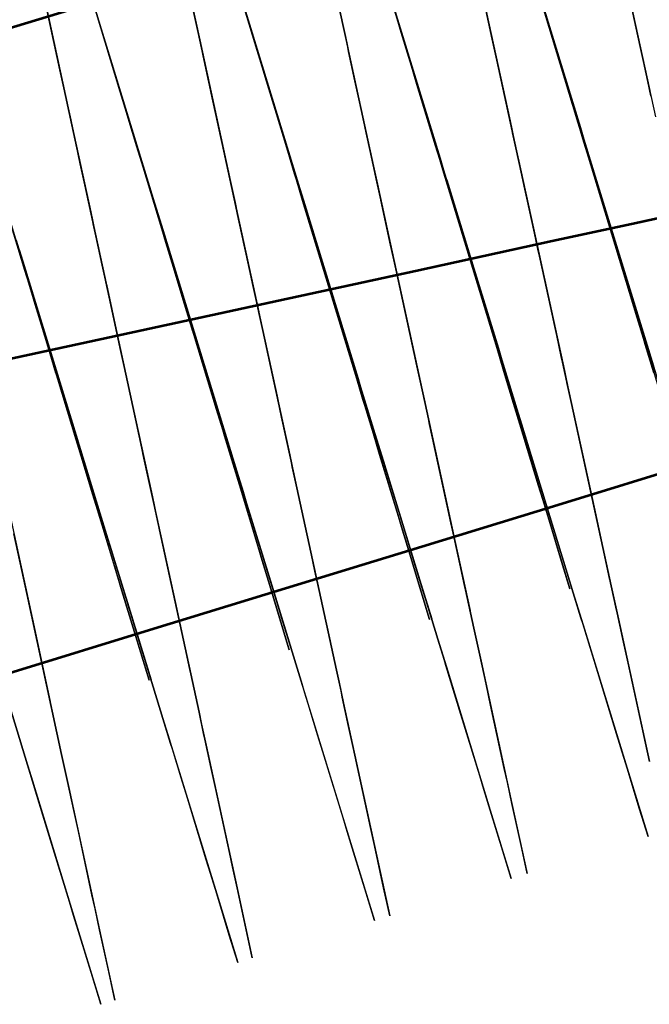
# Model space of a CAD drawing. Units: feet. Extents: x 0 to 488, y -2 to 111.
# Drawn here: x 358 to 363, y 63 to 70 of the extents above; entities that cross this region are included whole.
import ezdxf

# ---------------------------------------------------------------- set-up
doc = ezdxf.new("R2010")
doc.units = ezdxf.units.FT
doc.header["$MEASUREMENT"] = 0
for name, color, linetype, lineweight in [('10', 7, 'Continuous', 0), ('2', 7, 'Continuous', 0), ('3', 7, 'Continuous', 0), ('6', 7, 'Continuous', 0), ('8', 7, 'Continuous', 0), ('9', 7, 'Continuous', 0)]:
    doc.layers.add(name, color=color, linetype=linetype, lineweight=lineweight)
doc.layers.add('BS-TR-N-Gleisstrang-LinieGeometrie', color=7, linetype='Continuous')

msp = doc.modelspace()

# ---------------------------------------------------------------- linework, layer by layer
at = {"layer": '10', "color": 1, "lineweight": 25, "true_color": 0xff0000}
for points in [[(362.5196, 64.8805, 5.2111), (362.4876, 65.0276, 6.0911), (362.4663, 65.1256, 6.2911), (362.3703, 65.5669, 6.4481), (362.3703, 65.5669, 7.6411), (362.3383, 65.7139, 7.9011), (362.2939, 65.9179, 8.0211), (362.285, 65.9591, 8.0321), (362.285, 65.9591, 8.3911), (362.2529, 66.1062, 8.5411), (361.9756, 67.3808, 8.5411), (361.9436, 67.5279, 8.3911), (361.9436, 67.5279, 8.0321), (361.9346, 67.5691, 8.0211), (361.8903, 67.7731, 7.9011), (361.8583, 67.9201, 7.6411), (361.8583, 67.9201, 6.4481), (361.7623, 68.3614, 6.2911), (361.7409, 68.4594, 6.0911), (361.7089, 68.6065, 5.2111), (361.7089, 68.6065, 5.2111), (361.6449, 68.9007, 5.2111), (361.6449, 68.9007, 4.1611), (361.6023, 69.0968, 4.1611), (361.6023, 69.0968, 2.1611), (361.7089, 68.6065, 2.1611), (361.7089, 68.6065, 1.7411), (361.9255, 67.6113, 1.7411), (361.9575, 67.4642, 1.7411), (361.9575, 67.4642, 1.7031), (361.9756, 67.3808, 1.7031), (361.9756, 67.3808, 1.7811)], [(361.0158, 67.0867, 1.7761), (361.2927, 65.8118, 1.7761), (361.2927, 65.8118, 1.6981), (361.3108, 65.7285, 1.6981), (361.3108, 65.7285, 1.7361), (361.3428, 65.5814, 1.7361), (361.559, 64.5861, 1.7361), (361.559, 64.5861, 2.1561), (361.6655, 64.0958, 2.1561), (361.6655, 64.0958, 4.1561), (361.6229, 64.2919, 4.1561), (361.6229, 64.2919, 5.2061), (361.559, 64.5861, 5.2061), (361.559, 64.5861, 5.2061), (361.527, 64.7332, 6.0861), (361.5057, 64.8312, 6.2861), (361.4099, 65.2725, 6.4431), (361.4099, 65.2725, 7.6361), (361.3779, 65.4196, 7.8961), (361.3336, 65.6236, 8.0161), (361.3247, 65.6648, 8.0271), (361.3247, 65.6648, 8.3861), (361.2927, 65.8118, 8.5361), (361.0158, 67.0867, 8.5361), (360.9839, 67.2338, 8.3861), (360.9839, 67.2338, 8.0271), (360.9749, 67.2749, 8.0161), (360.9306, 67.4789, 7.8961), (360.8986, 67.626, 7.6361), (360.8986, 67.626, 6.4431), (360.8028, 68.0673, 6.2861), (360.7815, 68.1654, 6.0861), (360.7495, 68.3124, 5.2061), (360.7495, 68.3124, 5.2061), (360.6856, 68.6066, 5.2061), (360.6856, 68.6066, 4.1561), (360.643, 68.8028, 4.1561), (360.643, 68.8028, 2.1561), (360.7495, 68.3124, 2.1561), (360.7495, 68.3124, 1.7361), (360.9657, 67.3171, 1.7361), (360.9977, 67.17, 1.7361), (360.9977, 67.17, 1.6981), (361.0158, 67.0867, 1.6981), (361.0158, 67.0867, 1.7761)], [(360.0559, 66.7925, 1.7711), (360.3325, 65.5175, 1.7711), (360.3325, 65.5175, 1.6931), (360.3505, 65.4342, 1.6931), (360.3505, 65.4342, 1.7311), (360.3824, 65.2871, 1.7311), (360.5983, 64.2916, 1.7311), (360.5983, 64.2916, 2.1511), (360.7047, 63.8013, 2.1511), (360.7047, 63.8013, 4.1511), (360.6621, 63.9974, 4.1511), (360.6621, 63.9974, 5.2011), (360.5983, 64.2916, 5.2011), (360.5983, 64.2916, 5.2011), (360.5664, 64.4387, 6.0811), (360.5452, 64.5368, 6.2811), (360.4494, 64.9781, 6.4381), (360.4494, 64.9781, 7.6311), (360.4175, 65.1252, 7.8911), (360.3733, 65.3292, 8.0111), (360.3644, 65.3704, 8.0221), (360.3644, 65.3704, 8.3811), (360.3325, 65.5175, 8.5311), (360.0559, 66.7925, 8.5311), (360.024, 66.9396, 8.3811), (360.024, 66.9396, 8.0221), (360.0151, 66.9808, 8.0111), (359.9709, 67.1848, 7.8911), (359.939, 67.3319, 7.6311), (359.939, 67.3319, 6.4381), (359.8433, 67.7732, 6.2811), (359.822, 67.8713, 6.0811), (359.7901, 68.0184, 5.2011), (359.7901, 68.0184, 5.2011), (359.7263, 68.3126, 5.2011), (359.7263, 68.3126, 4.1511), (359.6837, 68.5087, 4.1511), (359.6837, 68.5087, 2.1511), (359.7901, 68.0184, 2.1511), (359.7901, 68.0184, 1.7311), (360.006, 67.0229, 1.7311), (360.0379, 66.8758, 1.7311), (360.0379, 66.8758, 1.6931), (360.0559, 66.7925, 1.6931), (360.0559, 66.7925, 1.7711)], [(359.096, 66.4983, 1.7661), (359.3721, 65.2232, 1.7661), (359.3721, 65.2232, 1.6881), (359.3902, 65.1398, 1.6881), (359.3902, 65.1398, 1.7261), (359.422, 64.9927, 1.7261), (359.6376, 63.9971, 1.7261), (359.6376, 63.9971, 2.1461), (359.7438, 63.5067, 2.1461), (359.7438, 63.5067, 4.1461), (359.7013, 63.7029, 4.1461), (359.7013, 63.7029, 5.1961), (359.6376, 63.9971, 5.1961), (359.6376, 63.9971, 5.1961), (359.6057, 64.1443, 6.0761), (359.5845, 64.2424, 6.2761), (359.4889, 64.6837, 6.4331), (359.4889, 64.6837, 7.6261), (359.4571, 64.8308, 7.8861), (359.4129, 65.0349, 8.0061), (359.404, 65.0761, 8.0171), (359.404, 65.0761, 8.3761), (359.3721, 65.2232, 8.5261), (359.096, 66.4983, 8.5261), (359.0642, 66.6454, 8.3761), (359.0642, 66.6454, 8.0171), (359.0553, 66.6866, 8.0061), (359.0111, 66.8906, 7.8861), (358.9792, 67.0377, 7.6261), (358.9792, 67.0377, 6.4331), (358.8837, 67.4791, 6.2761), (358.8624, 67.5772, 6.0761), (358.8306, 67.7243, 5.1961), (358.8306, 67.7243, 5.1961), (358.7669, 68.0185, 5.1961), (358.7669, 68.0185, 4.1461), (358.7244, 68.2147, 4.1461), (358.7244, 68.2147, 2.1461), (358.8306, 67.7243, 2.1461), (358.8306, 67.7243, 1.7261), (359.0461, 66.7287, 1.7261), (359.078, 66.5816, 1.7261), (359.078, 66.5816, 1.6881), (359.096, 66.4983, 1.6881), (359.096, 66.4983, 1.7661)], [(361.9756, 67.3808, 1.7811), (362.2529, 66.1062, 1.7811), (362.2529, 66.1062, 1.7031), (362.2711, 66.0228, 1.7031), (362.2711, 66.0228, 1.7411), (362.3031, 65.8757, 1.7411), (362.5196, 64.8805, 1.7411)], [(358.1361, 66.204, 1.761), (358.4117, 64.9288, 1.761), (358.4117, 64.9288, 1.683), (358.4298, 64.8454, 1.683), (358.4298, 64.8454, 1.721), (358.4616, 64.6983, 1.721), (358.6768, 63.7027, 1.721), (358.6768, 63.7027, 2.141), (358.7828, 63.2122, 2.141), (358.7828, 63.2122, 4.141), (358.7404, 63.4084, 4.141), (358.7404, 63.4084, 5.191), (358.6768, 63.7027, 5.191), (358.6768, 63.7027, 5.191), (358.645, 63.8498, 6.071), (358.6238, 63.9479, 6.271), (358.5284, 64.3893, 6.428), (358.5284, 64.3893, 7.621), (358.4966, 64.5365, 7.881), (358.4525, 64.7405, 8.001), (358.4435, 64.7817, 8.012), (358.4435, 64.7817, 8.371), (358.4117, 64.9288, 8.521), (358.1361, 66.204, 8.521), (358.1043, 66.3512, 8.371)], [(358.118, 66.2874, 1.683), (358.1361, 66.204, 1.683), (358.1361, 66.204, 1.761)]]:
    msp.add_polyline3d(points, dxfattribs=at)
at = {"layer": '2', "color": 1, "lineweight": 25, "true_color": 0xff0000}
for points in [[(359.4019, 71.0927, 1.7747), (359.7788, 69.8486, 1.7747), (359.7788, 69.8486, 1.6967), (359.8035, 69.7672, 1.6967), (359.8035, 69.7672, 1.7347), (359.847, 69.6237, 1.7347), (360.1413, 68.6523, 1.7347), (360.1413, 68.6523, 2.1547), (360.2862, 68.1737, 2.1547), (360.2862, 68.1737, 4.1547), (360.2282, 68.3652, 4.1547), (360.2282, 68.3652, 5.2047), (360.1413, 68.6523, 5.2047), (360.1413, 68.6523, 5.2047), (360.0978, 68.7958, 6.0847), (360.0688, 68.8915, 6.2847), (359.9383, 69.3222, 6.4417), (359.9383, 69.3222, 7.6347), (359.8948, 69.4658, 7.8947), (359.8345, 69.6648, 8.0147), (359.8223, 69.705, 8.0257), (359.8223, 69.705, 8.3847), (359.7788, 69.8486, 8.5347), (359.4019, 71.0927, 8.5347)], [(358.4449, 70.8028, 1.7697), (358.8218, 69.5587, 1.7697), (358.8218, 69.5587, 1.6917), (358.8465, 69.4773, 1.6917), (358.8465, 69.4773, 1.7297), (358.8899, 69.3337, 1.7297), (359.1842, 68.3623, 1.7297), (359.1842, 68.3623, 2.1497), (359.3292, 67.8838, 2.1497), (359.3292, 67.8838, 4.1497), (359.2712, 68.0752, 4.1497), (359.2712, 68.0752, 5.1997), (359.1842, 68.3623, 5.1997), (359.1842, 68.3623, 5.1997), (359.1407, 68.5059, 6.0797), (359.1117, 68.6016, 6.2797), (358.9813, 69.0323, 6.4367), (358.9813, 69.0323, 7.6297), (358.9378, 69.1758, 7.8897), (358.8775, 69.3749, 8.0097), (358.8653, 69.4151, 8.0207), (358.8653, 69.4151, 8.3797), (358.8218, 69.5587, 8.5297), (358.4449, 70.8028, 8.5297)], [(357.4879, 70.5129, 1.7647), (357.8648, 69.2687, 1.7647), (357.8648, 69.2687, 1.6867), (357.8894, 69.1874, 1.6867), (357.8894, 69.1874, 1.7247), (357.9329, 69.0438, 1.7247), (358.2272, 68.0724, 1.7247), (358.2272, 68.0724, 2.1447), (358.3721, 67.5939, 2.1447), (358.3721, 67.5939, 4.1447), (358.3141, 67.7853, 4.1447), (358.3141, 67.7853, 5.1947), (358.2272, 68.0724, 5.1947), (358.2272, 68.0724, 5.1947), (358.1837, 68.216, 6.0747), (358.1547, 68.3117, 6.2747), (358.0242, 68.7423, 6.4317), (358.0242, 68.7423, 7.6247), (357.9807, 68.8859, 7.8847), (357.9204, 69.085, 8.0047), (357.9082, 69.1252, 8.0157), (357.9082, 69.1252, 8.3747), (357.8648, 69.2687, 8.5247), (357.4879, 70.5129, 8.5247)], [(361.7611, 70.2035, 1.7447), (362.0554, 69.2321, 1.7447), (362.0554, 69.2321, 2.1647), (362.2003, 68.7536, 2.1647), (362.2003, 68.7536, 4.1647), (362.1423, 68.945, 4.1647), (362.1423, 68.945, 5.2147), (362.0554, 69.2321, 5.2147), (362.0554, 69.2321, 5.2147), (362.0119, 69.3757, 6.0947), (361.9829, 69.4714, 6.2947), (361.8524, 69.9021, 6.4517), (361.8524, 69.9021, 7.6447), (361.8089, 70.0456, 7.9047), (361.7486, 70.2447, 8.0247)], [(360.7359, 70.1385, 1.7017), (360.7605, 70.0572, 1.7017), (360.7605, 70.0572, 1.7397), (360.804, 69.9136, 1.7397), (361.0983, 68.9422, 1.7397), (361.0983, 68.9422, 2.1597), (361.2433, 68.4637, 2.1597), (361.2433, 68.4637, 4.1597), (361.1853, 68.6551, 4.1597), (361.1853, 68.6551, 5.2097), (361.0983, 68.9422, 5.2097), (361.0983, 68.9422, 5.2097), (361.0548, 69.0858, 6.0897), (361.0258, 69.1815, 6.2897), (360.8954, 69.6121, 6.4467), (360.8954, 69.6121, 7.6397), (360.8519, 69.7557, 7.8997), (360.7916, 69.9548, 8.0197), (360.7794, 69.995, 8.0307), (360.7794, 69.995, 8.3897), (360.7359, 70.1385, 8.5397)]]:
    msp.add_polyline3d(points, dxfattribs=at)
at = {"layer": '3', "color": 1, "lineweight": 25, "true_color": 0xff0000}
for points in [[(362.5286, 67.7072, 8.0355), (362.5163, 67.7474, 8.0245), (362.4553, 67.9463, 7.9045), (362.4114, 68.0897, 7.6445), (362.4114, 68.0897, 6.4515), (362.2795, 68.5199, 6.2945), (362.2502, 68.6155, 6.0945), (362.2062, 68.7589, 5.2145), (362.2062, 68.7589, 5.2145), (362.1183, 69.0458, 5.2145), (362.1183, 69.0458, 4.1645), (362.0597, 69.237, 4.1645), (362.0597, 69.237, 2.1645), (362.2062, 68.7589, 2.1645), (362.2062, 68.7589, 1.7445), (362.5037, 67.7885, 1.7445), (362.5476, 67.6451, 1.7445)], [(361.6164, 67.2708, 1.7795), (361.9974, 66.0278, 1.7795), (361.9974, 66.0278, 1.7015), (362.0223, 65.9466, 1.7015), (362.0223, 65.9466, 1.7395), (362.0663, 65.8032, 1.7395), (362.3637, 64.8327, 1.7395), (362.3637, 64.8327, 2.1595), (362.5102, 64.3547, 2.1595), (362.5102, 64.3547, 4.1595), (362.4516, 64.5459, 4.1595), (362.4516, 64.5459, 5.2095), (362.3637, 64.8327, 5.2095), (362.3637, 64.8327, 5.2095), (362.3198, 64.9761, 6.0895), (362.2905, 65.0717, 6.2895), (362.1586, 65.502, 6.4465), (362.1586, 65.502, 7.6395), (362.1146, 65.6454, 7.8995), (362.0537, 65.8443, 8.0195), (362.0414, 65.8844, 8.0305), (362.0414, 65.8844, 8.3895), (361.9974, 66.0278, 8.5395), (361.6164, 67.2708, 8.5395), (361.5725, 67.4142, 8.3895), (361.5725, 67.4142, 8.0305), (361.5602, 67.4543, 8.0195), (361.4992, 67.6532, 7.8995), (361.4553, 67.7966, 7.6395), (361.4553, 67.7966, 6.4465), (361.3234, 68.2269, 6.2895), (361.2941, 68.3225, 6.0895), (361.2501, 68.4659, 5.2095), (361.2501, 68.4659, 5.2095), (361.1622, 68.7527, 5.2095), (361.1622, 68.7527, 4.1595), (361.1036, 68.9439, 4.1595), (361.1036, 68.9439, 2.1595), (361.2501, 68.4659, 2.1595), (361.2501, 68.4659, 1.7395), (361.5476, 67.4954, 1.7395), (361.5915, 67.352, 1.7395), (361.5915, 67.352, 1.7015), (361.6164, 67.2708, 1.7015), (361.6164, 67.2708, 1.7795)], [(360.6604, 66.9777, 1.7745), (361.0413, 65.7348, 1.7745), (361.0413, 65.7348, 1.6965), (361.0662, 65.6535, 1.6965), (361.0662, 65.6535, 1.7345), (361.1102, 65.5101, 1.7345), (361.4076, 64.5397, 1.7345), (361.4076, 64.5397, 2.1545), (361.5542, 64.0616, 2.1545), (361.5542, 64.0616, 4.1545), (361.4955, 64.2528, 4.1545), (361.4955, 64.2528, 5.2045), (361.4076, 64.5397, 5.2045), (361.4076, 64.5397, 5.2045), (361.3637, 64.6831, 6.0845), (361.3344, 64.7787, 6.2845), (361.2025, 65.2089, 6.4415), (361.2025, 65.2089, 7.6345), (361.1585, 65.3523, 7.8945), (361.0976, 65.5512, 8.0145), (361.0853, 65.5914, 8.0255), (361.0853, 65.5914, 8.3845), (361.0413, 65.7348, 8.5345), (360.6604, 66.9777, 8.5345), (360.6164, 67.1211, 8.3845), (360.6164, 67.1211, 8.0255), (360.6041, 67.1613, 8.0145), (360.5431, 67.3602, 7.8945), (360.4992, 67.5036, 7.6345), (360.4992, 67.5036, 6.4415), (360.3673, 67.9338, 6.2845), (360.338, 68.0294, 6.0845), (360.294, 68.1728, 5.2045), (360.294, 68.1728, 5.2045), (360.2061, 68.4597, 5.2045), (360.2061, 68.4597, 4.1545), (360.1475, 68.6509, 4.1545), (360.1475, 68.6509, 2.1545), (360.294, 68.1728, 2.1545), (360.294, 68.1728, 1.7345), (360.5915, 67.2024, 1.7345), (360.6354, 67.059, 1.7345), (360.6354, 67.059, 1.6965), (360.6604, 66.9777, 1.6965), (360.6604, 66.9777, 1.7745)], [(359.7043, 66.6847, 1.7695), (360.0852, 65.4417, 1.7695), (360.0852, 65.4417, 1.6915), (360.1101, 65.3605, 1.6915), (360.1101, 65.3605, 1.7295), (360.1541, 65.2171, 1.7295), (360.4515, 64.2466, 1.7295), (360.4515, 64.2466, 2.1495), (360.5981, 63.7686, 2.1495), (360.5981, 63.7686, 4.1495), (360.5394, 63.9598, 4.1495), (360.5394, 63.9598, 5.1995), (360.4515, 64.2466, 5.1995), (360.4515, 64.2466, 5.1995), (360.4076, 64.39, 6.0795), (360.3783, 64.4856, 6.2795), (360.2464, 64.9159, 6.4365), (360.2464, 64.9159, 7.6295), (360.2024, 65.0593, 7.8895), (360.1415, 65.2582, 8.0095), (360.1292, 65.2983, 8.0205), (360.1292, 65.2983, 8.3795), (360.0852, 65.4417, 8.5295), (359.7043, 66.6847, 8.5295), (359.6603, 66.8281, 8.3795), (359.6603, 66.8281, 8.0205), (359.648, 66.8682, 8.0095), (359.587, 67.0671, 7.8895), (359.5431, 67.2105, 7.6295), (359.5431, 67.2105, 6.4365), (359.4112, 67.6408, 6.2795), (359.3819, 67.7364, 6.0795), (359.3379, 67.8798, 5.1995), (359.3379, 67.8798, 5.1995), (359.25, 68.1666, 5.1995), (359.25, 68.1666, 4.1495), (359.1914, 68.3578, 4.1495), (359.1914, 68.3578, 2.1495), (359.3379, 67.8798, 2.1495), (359.3379, 67.8798, 1.7295), (359.6354, 66.9093, 1.7295), (359.6793, 66.7659, 1.7295), (359.6793, 66.7659, 1.6915), (359.7043, 66.6847, 1.6915), (359.7043, 66.6847, 1.7695)], [(358.7482, 66.3916, 1.7645), (359.1291, 65.1487, 1.7645), (359.1291, 65.1487, 1.6865), (359.154, 65.0674, 1.6865), (359.154, 65.0674, 1.7245), (359.198, 64.924, 1.7245), (359.4954, 63.9536, 1.7245), (359.4954, 63.9536, 2.1445), (359.642, 63.4755, 2.1445), (359.642, 63.4755, 4.1445), (359.5833, 63.6667, 4.1445), (359.5833, 63.6667, 5.1945), (359.4954, 63.9536, 5.1945), (359.4954, 63.9536, 5.1945), (359.4515, 64.097, 6.0745), (359.4222, 64.1926, 6.2745), (359.2903, 64.6228, 6.4315), (359.2903, 64.6228, 7.6245), (359.2463, 64.7662, 7.8845), (359.1854, 64.9651, 8.0045), (359.1731, 65.0053, 8.0155), (359.1731, 65.0053, 8.3745), (359.1291, 65.1487, 8.5245), (358.7482, 66.3916, 8.5245), (358.7042, 66.535, 8.3745), (358.7042, 66.535, 8.0155), (358.6919, 66.5752, 8.0045), (358.6309, 66.7741, 7.8845), (358.587, 66.9175, 7.6245), (358.587, 66.9175, 6.4315), (358.4551, 67.3477, 6.2745), (358.4258, 67.4433, 6.0745), (358.3818, 67.5867, 5.1945), (358.3818, 67.5867, 5.1945), (358.2939, 67.8736, 5.1945), (358.2939, 67.8736, 4.1445), (358.2353, 68.0648, 4.1445), (358.2353, 68.0648, 2.1445), (358.3818, 67.5867, 2.1445), (358.3818, 67.5867, 1.7245), (358.6793, 66.6163, 1.7245), (358.7232, 66.4729, 1.7245), (358.7232, 66.4729, 1.6865), (358.7482, 66.3916, 1.6865), (358.7482, 66.3916, 1.7645)], [(357.7921, 66.0986, 1.7595), (358.173, 64.8556, 1.7595), (358.173, 64.8556, 1.6815), (358.1979, 64.7744, 1.6815), (358.1979, 64.7744, 1.7195), (358.2419, 64.631, 1.7195), (358.5393, 63.6605, 1.7195), (358.5393, 63.6605, 2.1395), (358.6859, 63.1825, 2.1395), (358.6859, 63.1825, 4.1395), (358.6272, 63.3737, 4.1395), (358.6272, 63.3737, 5.1895), (358.5393, 63.6605, 5.1895), (358.5393, 63.6605, 5.1895), (358.4954, 63.8039, 6.0695), (358.4661, 63.8996, 6.2695), (358.3342, 64.3298, 6.4265), (358.3342, 64.3298, 7.6195), (358.2902, 64.4732, 7.8795), (358.2293, 64.6721, 7.9995), (358.217, 64.7122, 8.0105), (358.217, 64.7122, 8.3695), (358.173, 64.8556, 8.5195), (357.7921, 66.0986, 8.5195)]]:
    msp.add_polyline3d(points, dxfattribs=at)
at = {"layer": '6', "color": 1, "lineweight": 25, "true_color": 0xff0000}
for points in [[(362.5319, 69.5274, 8.0268), (362.4877, 69.7306, 7.9068), (362.4558, 69.8772, 7.6468), (362.4558, 69.8772, 6.4538), (362.3601, 70.3169, 6.2968), (362.3389, 70.4146, 6.0968), (362.307, 70.5612, 5.2168), (362.307, 70.5612, 5.2168), (362.2432, 70.8543, 5.2168), (362.2432, 70.8543, 4.1668), (362.2007, 71.0498, 4.1668), (362.2007, 71.0498, 2.1668), (362.307, 70.5612, 2.1668), (362.307, 70.5612, 1.7468), (362.5228, 69.5694, 1.7468)], [(359.2708, 70.4129, 2.1519), (359.3767, 69.9243, 2.1519), (359.3767, 69.9243, 1.7319), (359.5919, 68.9324, 1.7319), (359.6237, 68.7858, 1.7319), (359.6237, 68.7858, 1.6939), (359.6417, 68.7027, 1.6939), (359.6417, 68.7027, 1.7719)], [(361.3299, 70.3486, 1.7418), (361.5457, 69.3568, 1.7418), (361.5776, 69.2102, 1.7418), (361.5776, 69.2102, 1.7038), (361.5957, 69.1272, 1.7038), (361.5957, 69.1272, 1.7818)], [(358.6646, 68.491, 1.767), (358.9397, 67.2204, 1.767), (358.9397, 67.2204, 1.689), (358.9577, 67.1373, 1.689), (358.9577, 67.1373, 1.727), (358.9894, 66.9907, 1.727), (359.2042, 65.9987, 1.727), (359.2042, 65.9987, 2.147), (359.31, 65.51, 2.147), (359.31, 65.51, 4.147), (359.2677, 65.7055, 4.147), (359.2677, 65.7055, 5.197), (359.2042, 65.9987, 5.197), (359.2042, 65.9987, 5.197), (359.1725, 66.1453, 6.077), (359.1513, 66.2431, 6.277), (359.0561, 66.6829, 6.434), (359.0561, 66.6829, 7.627), (359.0243, 66.8295, 7.887), (358.9803, 67.0328, 8.007), (358.9714, 67.0738, 8.018), (358.9714, 67.0738, 8.377), (358.9397, 67.2204, 8.527), (358.6646, 68.491, 8.527), (358.6328, 68.6376, 8.377), (358.6328, 68.6376, 8.018), (358.6239, 68.6786, 8.007), (358.5799, 68.8819, 7.887), (358.5482, 69.0285, 7.627), (358.5482, 69.0285, 6.434), (358.4529, 69.4683, 6.277), (358.4318, 69.566, 6.077), (358.4, 69.7127, 5.197), (358.4, 69.7127, 5.197), (358.3366, 70.0059, 5.197), (358.3366, 70.0059, 4.147), (358.2942, 70.2013, 4.147)], [(358.2942, 70.2013, 2.147), (358.4, 69.7127, 2.147), (358.4, 69.7127, 1.727), (358.6148, 68.7206, 1.727), (358.6466, 68.574, 1.727), (358.6466, 68.574, 1.689), (358.6646, 68.491, 1.689), (358.6646, 68.491, 1.767)], [(359.6417, 68.7027, 1.7719), (359.9172, 67.4322, 1.7719), (359.9172, 67.4322, 1.6939), (359.9352, 67.3492, 1.6939), (359.9352, 67.3492, 1.7319), (359.967, 67.2026, 1.7319), (360.1821, 66.2106, 1.7319), (360.1821, 66.2106, 2.1519), (360.2881, 65.722, 2.1519), (360.2881, 65.722, 4.1519), (360.2457, 65.9175, 4.1519), (360.2457, 65.9175, 5.2019), (360.1821, 66.2106, 5.2019), (360.1821, 66.2106, 5.2019), (360.1503, 66.3572, 6.0819), (360.1291, 66.455, 6.2819), (360.0338, 66.8947, 6.4389), (360.0338, 66.8947, 7.6319), (360.002, 67.0413, 7.8919), (359.9579, 67.2446, 8.0119), (359.949, 67.2856, 8.0229), (359.949, 67.2856, 8.3819), (359.9172, 67.4322, 8.5319), (359.6417, 68.7027, 8.5319), (359.6099, 68.8493, 8.3819), (359.6099, 68.8493, 8.0229), (359.601, 68.8903, 8.0119), (359.5569, 69.0936, 7.8919), (359.5251, 69.2402, 7.6319), (359.5251, 69.2402, 6.4389), (359.4297, 69.68, 6.2819), (359.4085, 69.7777, 6.0819), (359.3767, 69.9243, 5.2019), (359.3767, 69.9243, 5.2019), (359.3131, 70.2175, 5.2019)], [(360.6187, 68.9148, 1.7769), (360.8947, 67.6444, 1.7769), (360.8947, 67.6444, 1.6989), (360.9127, 67.5613, 1.6989), (360.9127, 67.5613, 1.7369), (360.9445, 67.4147, 1.7369), (361.16, 66.4229, 1.7369), (361.16, 66.4229, 2.1569), (361.2661, 65.9343, 2.1569), (361.2661, 65.9343, 4.1569), (361.2237, 66.1297, 4.1569), (361.2237, 66.1297, 5.2069), (361.16, 66.4229, 5.2069), (361.16, 66.4229, 5.2069), (361.1282, 66.5695, 6.0869), (361.1069, 66.6672, 6.2869), (361.0114, 67.1069, 6.4439), (361.0114, 67.1069, 7.6369), (360.9796, 67.2535, 7.8969), (360.9354, 67.4568, 8.0169), (360.9265, 67.4978, 8.0279), (360.9265, 67.4978, 8.3869), (360.8947, 67.6444, 8.5369), (360.6187, 68.9148, 8.5369), (360.5869, 69.0613, 8.3869), (360.5869, 69.0613, 8.0279), (360.5779, 69.1024, 8.0169), (360.5338, 69.3057, 7.8969), (360.5019, 69.4522, 7.6369), (360.5019, 69.4522, 6.4439), (360.4064, 69.892, 6.2869), (360.3852, 69.9897, 6.0869), (360.3534, 70.1363, 5.2069)], [(360.3534, 70.1363, 1.7369), (360.5688, 69.1444, 1.7369), (360.6007, 68.9978, 1.7369), (360.6007, 68.9978, 1.6989), (360.6187, 68.9148, 1.6989), (360.6187, 68.9148, 1.7769)], [(361.5957, 69.1272, 1.7818), (361.872, 67.8569, 1.7818), (361.872, 67.8569, 1.7038), (361.8901, 67.7738, 1.7038), (361.8901, 67.7738, 1.7418), (361.922, 67.6272, 1.7418), (362.1378, 66.6355, 1.7418), (362.1378, 66.6355, 2.1618), (362.2441, 66.1469, 2.1618), (362.2441, 66.1469, 4.1618), (362.2016, 66.3423, 4.1618), (362.2016, 66.3423, 5.2118), (362.1378, 66.6355, 5.2118), (362.1378, 66.6355, 5.2118), (362.1059, 66.782, 6.0918), (362.0846, 66.8797, 6.2918), (361.989, 67.3195, 6.4488), (361.989, 67.3195, 7.6418), (361.9571, 67.466, 7.9018), (361.9129, 67.6693, 8.0218), (361.9039, 67.7103, 8.0328), (361.9039, 67.7103, 8.3918), (361.872, 67.8569, 8.5418), (361.5957, 69.1272, 8.5418), (361.5638, 69.2737, 8.3918), (361.5638, 69.2737, 8.0328), (361.5548, 69.3148, 8.0218), (361.5106, 69.518, 7.9018), (361.4787, 69.6646, 7.6418), (361.4787, 69.6646, 6.4488), (361.3831, 70.1043, 6.2918)], [(358.0117, 66.7792, 1.722), (358.2262, 65.7871, 1.722), (358.2262, 65.7871, 2.142), (358.3318, 65.2984, 2.142), (358.3318, 65.2984, 4.142), (358.2896, 65.4939, 4.142), (358.2896, 65.4939, 5.192), (358.2262, 65.7871, 5.192), (358.2262, 65.7871, 5.192), (358.1945, 65.9337, 6.072), (358.1734, 66.0315, 6.272), (358.0783, 66.4713, 6.429)]]:
    msp.add_polyline3d(points, dxfattribs=at)
at = {"layer": '8', "color": 1, "lineweight": 25, "true_color": 0xff0000}
for points in [[(359.5864, 70.4814, 2.1545), (359.7335, 70.0017, 2.1545), (359.7335, 70.0017, 1.7345), (360.032, 69.0278, 1.7345), (360.0761, 68.8839, 1.7345), (360.0761, 68.8839, 1.6965), (360.1011, 68.8024, 1.6965), (360.1011, 68.8024, 1.7745)], [(359.5871, 70.4816, 2.1545), (359.7325, 70.0015, 2.1545), (359.7325, 70.0015, 1.7345), (360.0278, 69.0269, 1.7345), (360.0714, 68.8829, 1.7345), (360.0714, 68.8829, 1.6965), (360.0961, 68.8013, 1.6965), (360.0961, 68.8013, 1.7745)], [(361.6932, 70.4276, 1.7444), (361.9884, 69.4531, 1.7444), (362.032, 69.3091, 1.7444), (362.032, 69.3091, 1.7064), (362.0568, 69.2275, 1.7064), (362.0568, 69.2275, 1.7844)], [(361.6947, 70.428, 1.7445), (361.9931, 69.4542, 1.7445), (362.0373, 69.3102, 1.7445), (362.0373, 69.3102, 1.7065), (362.0622, 69.2287, 1.7065), (362.0622, 69.2287, 1.7845)], [(358.6057, 70.2688, 2.1496), (358.7527, 69.789, 2.1496), (358.7527, 69.789, 1.7296), (359.0512, 68.8152, 1.7296), (359.0954, 68.6712, 1.7296), (359.0954, 68.6712, 1.6916), (359.1204, 68.5897, 1.6916), (359.1204, 68.5897, 1.7696)], [(358.6066, 70.269, 2.1495), (358.7521, 69.7889, 2.1495), (358.7521, 69.7889, 1.7295), (359.0473, 68.8143, 1.7295), (359.0909, 68.6703, 1.7295), (359.0909, 68.6703, 1.6915), (359.1157, 68.5887, 1.6915), (359.1157, 68.5887, 1.7695)], [(360.0961, 68.8013, 1.7745), (360.4742, 67.5531, 1.7745), (360.4742, 67.5531, 1.6965), (360.499, 67.4715, 1.6965), (360.499, 67.4715, 1.7345), (360.5426, 67.3275, 1.7345), (360.8378, 66.3529, 1.7345), (360.8378, 66.3529, 2.1545), (360.9833, 65.8728, 2.1545), (360.9833, 65.8728, 4.1545), (360.9251, 66.0649, 4.1545), (360.9251, 66.0649, 5.2045), (360.8378, 66.3529, 5.2045), (360.8378, 66.3529, 5.2045), (360.7942, 66.4969, 6.0845), (360.7651, 66.5929, 6.2845), (360.6342, 67.025, 6.4415), (360.6342, 67.025, 7.6345), (360.5906, 67.169, 7.8945), (360.5301, 67.3687, 8.0145), (360.5179, 67.4091, 8.0255), (360.5179, 67.4091, 8.3845), (360.4742, 67.5531, 8.5345), (360.0961, 68.8013, 8.5345), (360.0525, 68.9453, 8.3845), (360.0525, 68.9453, 8.0255), (360.0403, 68.9856, 8.0145), (359.9798, 69.1854, 7.8945), (359.9361, 69.3294, 7.6345), (359.9361, 69.3294, 6.4415), (359.8052, 69.7614, 6.2845), (359.7762, 69.8575, 6.0845), (359.7325, 70.0015, 5.2045), (359.7325, 70.0015, 5.2045), (359.6453, 70.2895, 5.2045)], [(360.1011, 68.8024, 1.7745), (360.4834, 67.5551, 1.7745), (360.4834, 67.5551, 1.6965), (360.5084, 67.4735, 1.6965), (360.5084, 67.4735, 1.7345), (360.5525, 67.3296, 1.7345), (360.851, 66.3558, 1.7345), (360.851, 66.3558, 2.1545), (360.998, 65.876, 2.1545), (360.998, 65.876, 4.1545), (360.9392, 66.0679, 4.1545), (360.9392, 66.0679, 5.2045), (360.851, 66.3558, 5.2045), (360.851, 66.3558, 5.2045), (360.8069, 66.4997, 6.0845), (360.7775, 66.5956, 6.2845), (360.6451, 67.0274, 6.4415), (360.6451, 67.0274, 7.6345), (360.601, 67.1713, 7.8945), (360.5398, 67.3709, 8.0145), (360.5275, 67.4112, 8.0255), (360.5275, 67.4112, 8.3845), (360.4834, 67.5551, 8.5345), (360.1011, 68.8024, 8.5345), (360.057, 68.9463, 8.3845), (360.057, 68.9463, 8.0255), (360.0446, 68.9866, 8.0145), (359.9835, 69.1862, 7.8945), (359.9393, 69.3301, 7.6345), (359.9393, 69.3301, 6.4415), (359.807, 69.7618, 6.2845), (359.7776, 69.8578, 6.0845), (359.7335, 70.0017, 5.2045), (359.7335, 70.0017, 5.2045), (359.6453, 70.2895, 5.2045)], [(360.7129, 70.2144, 1.7395), (361.0081, 69.2399, 1.7395), (361.0518, 69.0959, 1.7395), (361.0518, 69.0959, 1.7015), (361.0765, 69.0142, 1.7015), (361.0765, 69.0142, 1.7795)], [(360.7141, 70.2147, 1.7395), (361.0126, 69.2408, 1.7395), (361.0567, 69.0969, 1.7395), (361.0567, 69.0969, 1.7015), (361.0817, 69.0154, 1.7015), (361.0817, 69.0154, 1.7795)], [(362.5512, 67.5953, 7.9044), (362.4907, 67.795, 8.0244), (362.4785, 67.8353, 8.0354), (362.4785, 67.8353, 8.3944), (362.4349, 67.9794, 8.5444), (362.0568, 69.2275, 8.5444), (362.0131, 69.3715, 8.3944), (362.0131, 69.3715, 8.0354), (362.0009, 69.4118, 8.0244), (361.9404, 69.6115, 7.9044), (361.8968, 69.7556, 7.6444), (361.8968, 69.7556, 6.4514), (361.7659, 70.1876, 6.2944)], [(362.5622, 67.5977, 7.9045), (362.501, 67.7972, 8.0245), (362.4886, 67.8375, 8.0355), (362.4886, 67.8375, 8.3945), (362.4445, 67.9815, 8.5445), (362.0622, 69.2287, 8.5445), (362.0181, 69.3726, 8.3945), (362.0181, 69.3726, 8.0355), (362.0058, 69.4129, 8.0245), (361.9446, 69.6125, 7.9045), (361.9005, 69.7564, 7.6445), (361.9005, 69.7564, 6.4515), (361.7682, 70.1881, 6.2945)], [(359.1204, 68.5897, 1.7696), (359.5027, 67.3424, 1.7696), (359.5027, 67.3424, 1.6916), (359.5277, 67.2608, 1.6916), (359.5277, 67.2608, 1.7296), (359.5718, 67.1169, 1.7296), (359.8703, 66.143, 1.7296), (359.8703, 66.143, 2.1496), (360.0173, 65.6633, 2.1496), (360.0173, 65.6633, 4.1496), (359.9585, 65.8552, 4.1496), (359.9585, 65.8552, 5.1996), (359.8703, 66.143, 5.1996), (359.8703, 66.143, 5.1996), (359.8262, 66.2869, 6.0796), (359.7968, 66.3829, 6.2796), (359.6644, 66.8146, 6.4366), (359.6644, 66.8146, 7.6296), (359.6203, 66.9586, 7.8896), (359.5591, 67.1581, 8.0096), (359.5468, 67.1984, 8.0206), (359.5468, 67.1984, 8.3796), (359.5027, 67.3424, 8.5296), (359.1204, 68.5897, 8.5296), (359.0762, 68.7336, 8.3796), (359.0762, 68.7336, 8.0206), (359.0639, 68.7739, 8.0096), (359.0027, 68.9735, 7.8896), (358.9586, 69.1174, 7.6296), (358.9586, 69.1174, 6.4366), (358.8263, 69.5492, 6.2796), (358.7969, 69.6451, 6.0796), (358.7527, 69.789, 5.1996), (358.7527, 69.789, 5.1996), (358.6645, 70.0769, 5.1996)], [(359.1157, 68.5887, 1.7695), (359.4938, 67.3404, 1.7695), (359.4938, 67.3404, 1.6915), (359.5185, 67.2588, 1.6915), (359.5185, 67.2588, 1.7295), (359.5622, 67.1148, 1.7295), (359.8574, 66.1402, 1.7295), (359.8574, 66.1402, 2.1495), (360.0028, 65.6601, 2.1495), (360.0028, 65.6601, 4.1495), (359.9447, 65.8522, 4.1495), (359.9447, 65.8522, 5.1995), (359.8574, 66.1402, 5.1995), (359.8574, 66.1402, 5.1995), (359.8138, 66.2842, 6.0795), (359.7847, 66.3803, 6.2795), (359.6538, 66.8123, 6.4365), (359.6538, 66.8123, 7.6295), (359.6101, 66.9564, 7.8895), (359.5496, 67.1561, 8.0095), (359.5374, 67.1964, 8.0205), (359.5374, 67.1964, 8.3795), (359.4938, 67.3404, 8.5295), (359.1157, 68.5887, 8.5295), (359.072, 68.7327, 8.3795), (359.072, 68.7327, 8.0205), (359.0598, 68.773, 8.0095), (358.9993, 68.9727, 7.8895), (358.9557, 69.1168, 7.6295), (358.9557, 69.1168, 6.4365), (358.8248, 69.5488, 6.2795), (358.7957, 69.6449, 6.0795), (358.7521, 69.7889, 5.1995), (358.7521, 69.7889, 5.1995), (358.6648, 70.0769, 5.1995)], [(361.0765, 69.0142, 1.7795), (361.4546, 67.7661, 1.7795), (361.4546, 67.7661, 1.7015), (361.4793, 67.6845, 1.7015), (361.4793, 67.6845, 1.7395), (361.523, 67.5405, 1.7395), (361.8182, 66.5659, 1.7395), (361.8182, 66.5659, 2.1595), (361.9636, 66.0859, 2.1595), (361.9636, 66.0859, 4.1595), (361.9054, 66.2779, 4.1595), (361.9054, 66.2779, 5.2095), (361.8182, 66.5659, 5.2095), (361.8182, 66.5659, 5.2095), (361.7745, 66.7099, 6.0895), (361.7455, 66.806, 6.2895), (361.6146, 67.238, 6.4465), (361.6146, 67.238, 7.6395), (361.5709, 67.382, 7.8995), (361.5104, 67.5817, 8.0195), (361.4982, 67.6221, 8.0305), (361.4982, 67.6221, 8.3895), (361.4546, 67.7661, 8.5395), (361.0765, 69.0142, 8.5395), (361.0329, 69.1583, 8.3895), (361.0329, 69.1583, 8.0305), (361.0206, 69.1986, 8.0195), (360.9601, 69.3983, 7.8995), (360.9165, 69.5423, 7.6395), (360.9165, 69.5423, 6.4465), (360.7856, 69.9744, 6.2895), (360.7565, 70.0704, 6.0895)], [(361.0817, 69.0154, 1.7795), (361.464, 67.7681, 1.7795), (361.464, 67.7681, 1.7015), (361.489, 67.6866, 1.7015), (361.489, 67.6866, 1.7395), (361.5331, 67.5427, 1.7395), (361.8316, 66.5688, 1.7395), (361.8316, 66.5688, 2.1595), (361.9786, 66.0891, 2.1595), (361.9786, 66.0891, 4.1595), (361.9198, 66.281, 4.1595), (361.9198, 66.281, 5.2095), (361.8316, 66.5688, 5.2095), (361.8316, 66.5688, 5.2095), (361.7875, 66.7128, 6.0895), (361.7581, 66.8087, 6.2895), (361.6257, 67.2404, 6.4465), (361.6257, 67.2404, 7.6395), (361.5816, 67.3844, 7.8995), (361.5205, 67.5839, 8.0195), (361.5081, 67.6242, 8.0305), (361.5081, 67.6242, 8.3895), (361.464, 67.7681, 8.5395), (361.0817, 69.0154, 8.5395), (361.0376, 69.1593, 8.3895), (361.0376, 69.1593, 8.0305), (361.0252, 69.1996, 8.0195), (360.9641, 69.3992, 7.8995), (360.92, 69.5431, 7.6395), (360.92, 69.5431, 6.4465), (360.7876, 69.9748, 6.2895), (360.7582, 70.0708, 6.0895)], [(362.0622, 69.2287, 1.7845), (362.4445, 67.9815, 1.7845), (362.4445, 67.9815, 1.7065), (362.4695, 67.8999, 1.7065), (362.4695, 67.8999, 1.7445), (362.5136, 67.756, 1.7445), (362.8121, 66.7822, 1.7445)], [(362.0568, 69.2275, 1.7844), (362.4349, 67.9794, 1.7844), (362.4349, 67.9794, 1.7064), (362.4596, 67.8977, 1.7064), (362.4596, 67.8977, 1.7444), (362.5032, 67.7537, 1.7444), (362.7984, 66.7792, 1.7444)], [(358.1351, 68.3764, 1.7646), (358.5132, 67.1281, 1.7646), (358.5132, 67.1281, 1.6866), (358.538, 67.0465, 1.6866), (358.538, 67.0465, 1.7246), (358.5816, 66.9025, 1.7246), (358.8768, 65.9278, 1.7246), (358.8768, 65.9278, 2.1446), (359.0223, 65.4477, 2.1446), (359.0223, 65.4477, 4.1446), (358.9641, 65.6398, 4.1446), (358.9641, 65.6398, 5.1946), (358.8768, 65.9278, 5.1946), (358.8768, 65.9278, 5.1946), (358.8332, 66.0719, 6.0746), (358.8041, 66.1679, 6.2746), (358.6732, 66.6, 6.4316), (358.6732, 66.6, 7.6246), (358.6296, 66.744, 7.8846), (358.5691, 66.9437, 8.0046), (358.5569, 66.9841, 8.0156), (358.5569, 66.9841, 8.3746), (358.5132, 67.1281, 8.5246), (358.1351, 68.3764, 8.5246), (358.0915, 68.5204, 8.3746)], [(358.1395, 68.3773, 1.7646), (358.5218, 67.13, 1.7646), (358.5218, 67.13, 1.6866), (358.5468, 67.0484, 1.6866), (358.5468, 67.0484, 1.7246), (358.591, 66.9045, 1.7246), (358.8895, 65.9306, 1.7246), (358.8895, 65.9306, 2.1446), (359.0365, 65.4508, 2.1446), (359.0365, 65.4508, 4.1446), (358.9777, 65.6427, 4.1446), (358.9777, 65.6427, 5.1946), (358.8895, 65.9306, 5.1946), (358.8895, 65.9306, 5.1946), (358.8453, 66.0745, 6.0746), (358.8159, 66.1705, 6.2746), (358.6836, 66.6022, 6.4316), (358.6836, 66.6022, 7.6246), (358.6395, 66.7462, 7.8846), (358.5783, 66.9457, 8.0046), (358.566, 66.986, 8.0156), (358.566, 66.986, 8.3746), (358.5218, 67.13, 8.5246), (358.1395, 68.3773, 8.5246), (358.0954, 68.5213, 8.3746)], [(358.1104, 68.458, 1.6866), (358.1351, 68.3764, 1.6866), (358.1351, 68.3764, 1.7646)], [(358.1145, 68.4589, 1.6866), (358.1395, 68.3773, 1.6866), (358.1395, 68.3773, 1.7646)]]:
    msp.add_polyline3d(points, dxfattribs=at)
at = {"layer": '9', "color": 1, "lineweight": 25, "true_color": 0xff0000}
for points in [[(362.0188, 71.8855, 1.7881), (362.2961, 70.6112, 1.7881), (362.2961, 70.6112, 1.7101), (362.3142, 70.5278, 1.7101), (362.3142, 70.5278, 1.7481), (362.3462, 70.3808, 1.7481), (362.5627, 69.3858, 1.7481)], [(360.0997, 71.3041, 1.7781), (360.3765, 70.0296, 1.7781), (360.3765, 70.0296, 1.7001), (360.3946, 69.9463, 1.7001), (360.3946, 69.9463, 1.7381), (360.4266, 69.7993, 1.7381), (360.6427, 68.8042, 1.7381), (360.6427, 68.8042, 2.1581), (360.7492, 68.314, 2.1581), (360.7492, 68.314, 4.1581), (360.7066, 68.5101, 4.1581), (360.7066, 68.5101, 5.2081), (360.6427, 68.8042, 5.2081), (360.6427, 68.8042, 5.2081), (360.6108, 68.9512, 6.0881), (360.5895, 69.0493, 6.2881), (360.4936, 69.4904, 6.4451), (360.4936, 69.4904, 7.6381), (360.4617, 69.6375, 7.8981), (360.4174, 69.8414, 8.0181), (360.4085, 69.8826, 8.0291), (360.4085, 69.8826, 8.3881), (360.3765, 70.0296, 8.5381), (360.0997, 71.3041, 8.5381)], [(359.1405, 71.0135, 1.7731), (359.4169, 69.7389, 1.7731), (359.4169, 69.7389, 1.6951), (359.435, 69.6556, 1.6951), (359.435, 69.6556, 1.7331), (359.4669, 69.5085, 1.7331), (359.6827, 68.5134, 1.7331), (359.6827, 68.5134, 2.1531), (359.789, 68.0231, 2.1531), (359.789, 68.0231, 4.1531), (359.7465, 68.2192, 4.1531), (359.7465, 68.2192, 5.2031), (359.6827, 68.5134, 5.2031), (359.6827, 68.5134, 5.2031), (359.6508, 68.6604, 6.0831), (359.6296, 68.7585, 6.2831), (359.5339, 69.1997, 6.4401), (359.5339, 69.1997, 7.6331), (359.502, 69.3468, 7.8931), (359.4578, 69.5507, 8.0131), (359.4488, 69.5919, 8.0241), (359.4488, 69.5919, 8.3831), (359.4169, 69.7389, 8.5331), (359.1405, 71.0135, 8.5331)], [(358.1813, 70.723, 1.7681), (358.4573, 69.4482, 1.7681), (358.4573, 69.4482, 1.69), (358.4753, 69.3649, 1.69), (358.4753, 69.3649, 1.728), (358.5072, 69.2178, 1.728), (358.7227, 68.2225, 1.728), (358.7227, 68.2225, 2.1481), (358.8288, 67.7323, 2.1481), (358.8288, 67.7323, 4.1481), (358.7864, 67.9284, 4.1481), (358.7864, 67.9284, 5.1981), (358.7227, 68.2225, 5.1981), (358.7227, 68.2225, 5.1981), (358.6908, 68.3696, 6.0781), (358.6696, 68.4677, 6.2781), (358.5741, 68.9089, 6.435), (358.5741, 68.9089, 7.628), (358.5422, 69.056, 7.8881), (358.4981, 69.26, 8.008), (358.4891, 69.3012, 8.019), (358.4891, 69.3012, 8.378), (358.4573, 69.4482, 8.5281), (358.1813, 70.723, 8.5281)], [(361.3862, 70.09, 1.7431), (361.6027, 69.095, 1.7431), (361.6027, 69.095, 2.1631), (361.7093, 68.6049, 2.1631), (361.7093, 68.6049, 4.1631), (361.6666, 68.8009, 4.1631), (361.6666, 68.8009, 5.2131), (361.6027, 69.095, 5.2131), (361.6027, 69.095, 5.2131), (361.5707, 69.242, 6.0931), (361.5493, 69.3401, 6.2931), (361.4534, 69.7812, 6.4501), (361.4534, 69.7812, 7.6431), (361.4214, 69.9282, 7.9031), (361.377, 70.1321, 8.0231)], [(362.5307, 69.5329, 6.0981), (362.5094, 69.6309, 6.2981), (362.4134, 70.072, 6.4551)]]:
    msp.add_polyline3d(points, dxfattribs=at)
at = {"layer": 'BS-TR-N-Gleisstrang-LinieGeometrie', "color": 1, "lineweight": 53, "true_color": 0xff0000}
for points in [[(369.0579, 73.3387, 1.7842), (368.1015, 73.049, 1.7792), (367.1451, 72.7593, 1.7742), (366.1887, 72.4696, 1.7692), (365.2323, 72.1798, 1.7642), (364.2759, 71.8901, 1.7592), (363.3195, 71.6004, 1.7542), (362.3631, 71.3106, 1.7492), (361.4068, 71.0209, 1.7442), (360.4504, 70.7312, 1.7392), (359.494, 70.4415, 1.7342), (358.5376, 70.1517, 1.7292), (357.5812, 69.862, 1.7242), (356.6248, 69.5723, 1.7192), (355.6684, 69.2825, 1.7142), (354.712, 68.9928, 1.7092), (353.7556, 68.7031, 1.7042), (352.7993, 68.4134, 1.6992)], [(368.4909, 69.9624, 1.7761), (367.4749, 69.7413, 1.7709), (366.4589, 69.5202, 1.7658), (365.4429, 69.2992, 1.7606), (364.427, 69.0781, 1.7555), (363.411, 68.857, 1.7503), (362.395, 68.6359, 1.7452)], [(368.6167, 68.7365, 1.7751), (367.6526, 68.441, 1.7701), (366.6886, 68.1456, 1.765), (365.7246, 67.8501, 1.76), (364.7605, 67.5546, 1.755), (363.7965, 67.2591, 1.7499), (362.8325, 66.9636, 1.7449), (361.8805, 66.6719, 1.7399), (360.9286, 66.3801, 1.7349), (359.9766, 66.0883, 1.7299), (359.0247, 65.7965, 1.725), (358.0728, 65.5048, 1.72), (357.1208, 65.213, 1.715), (356.1689, 64.9212, 1.71), (355.2169, 64.6294, 1.705), (354.265, 64.3377, 1.7001), (353.3131, 64.0459, 1.6951), (352.3611, 63.7541, 1.6901)], [(362.395, 68.6359, 1.7452), (361.8406, 68.5152, 1.7424), (361.8406, 68.5152, 1.7424), (360.8843, 68.3073, 1.7375), (359.928, 68.0997, 1.7327), (358.9716, 67.8924, 1.7278), (358.0151, 67.6854, 1.723), (357.0586, 67.4787, 1.7181), (356.102, 67.2723, 1.7133), (355.1453, 67.0663, 1.7085), (354.1885, 66.8605, 1.7036), (353.2317, 66.6551, 1.6988), (352.2748, 66.45, 1.6939)]]:
    msp.add_polyline3d(points, dxfattribs=at)

doc.saveas('drawing.dxf')
